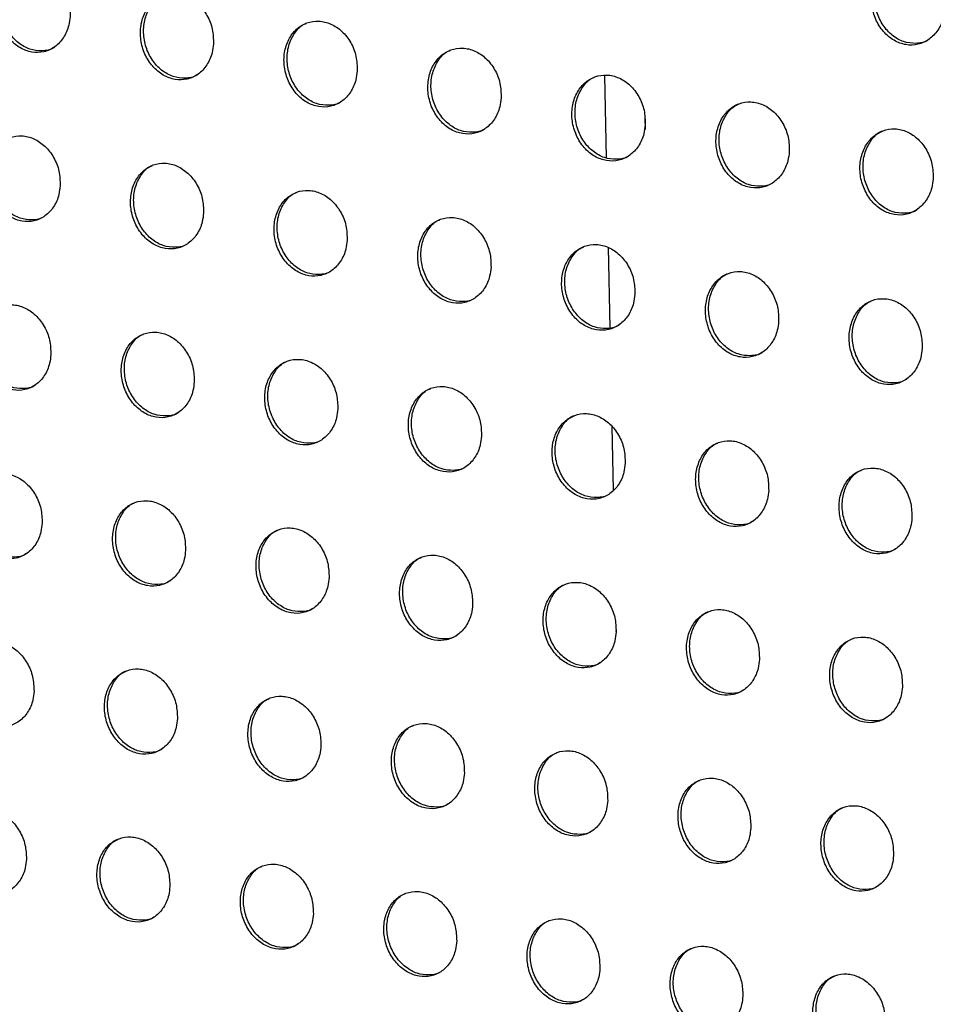
# Model space of a CAD drawing. Units: millimetres. Extents: x -535 to 196, y -573 to 742.
# Drawn here: x -19 to 13, y 368 to 402 of the extents above; entities that cross this region are included whole.
import ezdxf

# ---------------------------------------------------------------- set-up
doc = ezdxf.new("R2010")
doc.units = ezdxf.units.MM

msp = doc.modelspace()

# ---------------------------------------------------------------- linework, layer by layer
at = {"color": 7, "linetype": 'Continuous', "lineweight": 25}
for p, q in [((1.495, 400.116), (1.555, 397.244)), ((2.924, 398.235), (2.915, 398.646)), ((1.62, 394.124), (1.678, 391.32)), ((1.75, 387.879), (1.796, 385.657)), ((1.898, 380.77), (1.9, 380.692))]:
    msp.add_line(p, q, dxfattribs=at)
for points, knots in [([(13.361, 402.44), (13.359, 402.611), (13.354, 402.953), (13.162, 403.444), (12.856, 403.843), (12.463, 404.108), (12.031, 404.211), (11.607, 404.144), (11.235, 403.917), (10.955, 403.55), (10.8, 403.082), (10.792, 402.565), (10.933, 402.059), (11.206, 401.625), (11.578, 401.315), (12.003, 401.16), (12.434, 401.174), (12.826, 401.352), (13.136, 401.679), (13.314, 402.064), (13.348, 402.334), (13.361, 402.44)], [0, 0, 0, 0, 0.054503, 0.109021, 0.163103, 0.216431, 0.269178, 0.321775, 0.374703, 0.428289, 0.482573, 0.537292, 0.591994, 0.646237, 0.699788, 0.75272, 0.805362, 0.858157, 0.911482, 0.965508, 1, 1, 1, 1]), ([(12.797, 401.366), (12.787, 401.358), (12.662, 401.259), (12.352, 401.215), (11.922, 401.264), (11.517, 401.492), (11.189, 401.852), (10.97, 402.312), (10.887, 402.821), (10.95, 403.328), (11.162, 403.758), (11.394, 404.027), (11.561, 404.088), (11.592, 404.099)], [0, 0, 0, 0, 0.009372, 0.116971, 0.223198, 0.328601, 0.434045, 0.540349, 0.647985, 0.756887, 0.866447, 0.975734, 1, 1, 1, 1]), ([(-17.129, 402.169), (-17.133, 402.339), (-17.141, 402.679), (-17.336, 403.167), (-17.642, 403.566), (-18.035, 403.832), (-18.464, 403.937), (-18.885, 403.873), (-19.251, 403.647), (-19.524, 403.283), (-19.672, 402.819), (-19.675, 402.306), (-19.532, 401.803), (-19.258, 401.37), (-18.887, 401.059), (-18.464, 400.902), (-18.035, 400.914), (-17.647, 401.091), (-17.343, 401.415), (-17.172, 401.798), (-17.141, 402.065), (-17.129, 402.169)], [0, 0, 0, 0, 0.054376, 0.108762, 0.162854, 0.216383, 0.269425, 0.322267, 0.375278, 0.428751, 0.482784, 0.537233, 0.591764, 0.646002, 0.699704, 0.752871, 0.805739, 0.858667, 0.911979, 0.96584, 1, 1, 1, 1]), ([(-17.677, 401.103), (-17.685, 401.096), (-17.806, 400.999), (-18.111, 400.956), (-18.537, 401.005), (-18.942, 401.232), (-19.272, 401.592), (-19.494, 402.051), (-19.582, 402.559), (-19.524, 403.064), (-19.319, 403.49), (-19.092, 403.757), (-18.927, 403.818), (-18.896, 403.83)], [0, 0, 0, 0, 0.008238, 0.115601, 0.221916, 0.327669, 0.433578, 0.540289, 0.648109, 0.756876, 0.866001, 0.97472, 1, 1, 1, 1]), ([(-12.132, 401.217), (-12.136, 401.387), (-12.144, 401.727), (-12.34, 402.214), (-12.646, 402.613), (-13.04, 402.878), (-13.471, 402.983), (-13.892, 402.918), (-14.26, 402.692), (-14.534, 402.328), (-14.682, 401.864), (-14.686, 401.35), (-14.542, 400.847), (-14.267, 400.416), (-13.895, 400.105), (-13.471, 399.948), (-13.042, 399.96), (-12.652, 400.137), (-12.347, 400.462), (-12.175, 400.845), (-12.144, 401.113), (-12.132, 401.217)], [0, 0, 0, 0, 0.054349, 0.108709, 0.162755, 0.21623, 0.269234, 0.322073, 0.375117, 0.428646, 0.48273, 0.537202, 0.591719, 0.645912, 0.69956, 0.752689, 0.805549, 0.858499, 0.911855, 0.965764, 1, 1, 1, 1]), ([(-12.681, 400.15), (-12.69, 400.143), (-12.812, 400.046), (-13.118, 400.002), (-13.545, 400.051), (-13.952, 400.278), (-14.282, 400.637), (-14.504, 401.096), (-14.592, 401.604), (-14.535, 402.108), (-14.329, 402.534), (-14.102, 402.802), (-13.936, 402.863), (-13.905, 402.874)], [0, 0, 0, 0, 0.008337, 0.115802, 0.222195, 0.327972, 0.433843, 0.540464, 0.648181, 0.756876, 0.865997, 0.974787, 1, 1, 1, 1]), ([(-7.123, 400.271), (-7.127, 400.441), (-7.135, 400.781), (-7.33, 401.269), (-7.637, 401.667), (-8.032, 401.932), (-8.463, 402.036), (-8.886, 401.971), (-9.254, 401.745), (-9.529, 401.381), (-9.679, 400.916), (-9.682, 400.402), (-9.538, 399.899), (-9.263, 399.468), (-8.89, 399.157), (-8.466, 399.001), (-8.035, 399.013), (-7.645, 399.191), (-7.339, 399.516), (-7.166, 399.899), (-7.135, 400.167), (-7.123, 400.271)], [0, 0, 0, 0, 0.054336, 0.108684, 0.162699, 0.216129, 0.269097, 0.321924, 0.374988, 0.428558, 0.482687, 0.537185, 0.591697, 0.645859, 0.699466, 0.752561, 0.805408, 0.858368, 0.911754, 0.965701, 1, 1, 1, 1]), ([(-7.674, 399.204), (-7.683, 399.197), (-7.805, 399.099), (-8.111, 399.055), (-8.54, 399.104), (-8.947, 399.331), (-9.278, 399.69), (-9.501, 400.148), (-9.589, 400.656), (-9.531, 401.16), (-9.325, 401.586), (-9.097, 401.854), (-8.931, 401.915), (-8.899, 401.927)], [0, 0, 0, 0, 0.008445, 0.115986, 0.222429, 0.328211, 0.434039, 0.540586, 0.648226, 0.756876, 0.86601, 0.97487, 1, 1, 1, 1]), ([(-2.105, 399.33), (-2.108, 399.5), (-2.116, 399.841), (-2.312, 400.328), (-2.619, 400.726), (-3.013, 400.991), (-3.445, 401.095), (-3.869, 401.03), (-4.238, 400.803), (-4.514, 400.439), (-4.664, 399.973), (-4.668, 399.459), (-4.524, 398.956), (-4.248, 398.525), (-3.876, 398.215), (-3.451, 398.059), (-3.02, 398.071), (-2.629, 398.249), (-2.322, 398.574), (-2.149, 398.958), (-2.117, 399.226), (-2.105, 399.33)], [0, 0, 0, 0, 0.0543385, 0.1086896, 0.1626902, 0.2160893, 0.269022, 0.3218292, 0.374897, 0.4284931, 0.4826572, 0.5371829, 0.5917026, 0.6458506, 0.6994299, 0.7524965, 0.8053244, 0.8582818, 0.9116812, 0.9656543, 1, 1, 1, 1]), ([(-2.657, 398.262), (-2.667, 398.255), (-2.789, 398.157), (-3.097, 398.113), (-3.526, 398.162), (-3.934, 398.389), (-4.265, 398.748), (-4.487, 399.206), (-4.575, 399.713), (-4.516, 400.218), (-4.31, 400.644), (-4.081, 400.912), (-3.914, 400.973), (-3.883, 400.985)], [0, 0, 0, 0, 0.00856, 0.116147, 0.222607, 0.328372, 0.434155, 0.540645, 0.648239, 0.756876, 0.86604, 0.974965, 1, 1, 1, 1]), ([(2.918, 398.392), (2.914, 398.562), (2.906, 398.903), (2.711, 399.39), (2.404, 399.788), (2.01, 400.053), (1.578, 400.157), (1.154, 400.091), (0.784, 399.865), (0.507, 399.5), (0.357, 399.034), (0.352, 398.519), (0.496, 398.016), (0.771, 397.585), (1.144, 397.275), (1.569, 397.119), (2, 397.131), (2.391, 397.309), (2.699, 397.634), (2.873, 398.019), (2.905, 398.287), (2.918, 398.392)], [0, 0, 0, 0, 0.054358, 0.108729, 0.162735, 0.216117, 0.269018, 0.321796, 0.37485, 0.428455, 0.482644, 0.537198, 0.591737, 0.645889, 0.699457, 0.752502, 0.805307, 0.858247, 0.911642, 0.965627, 1, 1, 1, 1]), ([(2.363, 397.323), (2.354, 397.315), (2.231, 397.217), (1.923, 397.173), (1.493, 397.222), (1.086, 397.449), (0.755, 397.808), (0.533, 398.267), (0.446, 398.774), (0.505, 399.279), (0.712, 399.706), (0.942, 399.974), (1.108, 400.035), (1.139, 400.047)], [0, 0, 0, 0, 0.008677, 0.116277, 0.222717, 0.328442, 0.43418, 0.540636, 0.648218, 0.756875, 0.866088, 0.975072, 1, 1, 1, 1]), ([(7.939, 397.453), (7.935, 397.623), (7.928, 397.964), (7.734, 398.453), (7.428, 398.851), (7.033, 399.116), (6.601, 399.219), (6.178, 399.154), (5.808, 398.927), (5.53, 398.562), (5.379, 398.096), (5.374, 397.58), (5.517, 397.077), (5.792, 396.645), (6.164, 396.335), (6.589, 396.179), (7.02, 396.191), (7.411, 396.369), (7.719, 396.695), (7.894, 397.079), (7.926, 397.348), (7.939, 397.453)], [0, 0, 0, 0, 0.054395, 0.108803, 0.162836, 0.216217, 0.269092, 0.321832, 0.374855, 0.428448, 0.482649, 0.537232, 0.591803, 0.645978, 0.699552, 0.752585, 0.805362, 0.85827, 0.911641, 0.965621, 1, 1, 1, 1]), ([(7.382, 396.383), (7.373, 396.375), (7.25, 396.277), (6.942, 396.233), (6.512, 396.282), (6.106, 396.509), (5.776, 396.869), (5.554, 397.327), (5.468, 397.835), (5.528, 398.341), (5.736, 398.768), (5.966, 399.036), (6.132, 399.098), (6.163, 399.109)], [0, 0, 0, 0, 0.008791, 0.116366, 0.222748, 0.32841, 0.434104, 0.54055, 0.64816, 0.756873, 0.866153, 0.975187, 1, 1, 1, 1]), ([(12.954, 396.51), (12.951, 396.681), (12.944, 397.023), (12.751, 397.512), (12.445, 397.911), (12.052, 398.176), (11.621, 398.28), (11.198, 398.214), (10.827, 397.987), (10.55, 397.622), (10.398, 397.155), (10.392, 396.639), (10.534, 396.135), (10.809, 395.702), (11.18, 395.392), (11.604, 395.236), (12.034, 395.249), (12.425, 395.427), (12.733, 395.752), (12.908, 396.137), (12.941, 396.405), (12.954, 396.51)], [0, 0, 0, 0, 0.05445, 0.108913, 0.162995, 0.216395, 0.269251, 0.321945, 0.374918, 0.428478, 0.482675, 0.537285, 0.591901, 0.64612, 0.69972, 0.752751, 0.805498, 0.858359, 0.911685, 0.965642, 1, 1, 1, 1]), ([(12.396, 395.44), (12.387, 395.432), (12.263, 395.334), (11.956, 395.29), (11.527, 395.34), (11.121, 395.567), (10.792, 395.927), (10.572, 396.386), (10.486, 396.894), (10.547, 397.4), (10.756, 397.828), (10.986, 398.097), (11.153, 398.158), (11.184, 398.169)], [0, 0, 0, 0, 0.008895, 0.116403, 0.222686, 0.328263, 0.433919, 0.540384, 0.648064, 0.75687, 0.866232, 0.975303, 1, 1, 1, 1]), ([(-17.475, 396.272), (-17.48, 396.442), (-17.489, 396.781), (-17.686, 397.268), (-17.992, 397.666), (-18.386, 397.932), (-18.816, 398.038), (-19.236, 397.974), (-19.602, 397.749), (-19.873, 397.385), (-20.019, 396.922), (-20.021, 396.41), (-19.876, 395.908), (-19.601, 395.477), (-19.23, 395.166), (-18.806, 395.008), (-18.377, 395.02), (-17.99, 395.196), (-17.687, 395.52), (-17.517, 395.902), (-17.487, 396.169), (-17.475, 396.272)], [0, 0, 0, 0, 0.05431, 0.10863, 0.162679, 0.216214, 0.269306, 0.32222, 0.375294, 0.428795, 0.482809, 0.537197, 0.591653, 0.645833, 0.699523, 0.752728, 0.805667, 0.858665, 0.912019, 0.965873, 1, 1, 1, 1]), ([(-18.019, 395.209), (-18.027, 395.202), (-18.147, 395.106), (-18.451, 395.062), (-18.878, 395.111), (-19.284, 395.338), (-19.615, 395.697), (-19.839, 396.155), (-19.928, 396.662), (-19.873, 397.166), (-19.67, 397.591), (-19.444, 397.858), (-19.279, 397.919), (-19.247, 397.93)], [0, 0, 0, 0, 0.007971, 0.115359, 0.221787, 0.327691, 0.433721, 0.54047, 0.648231, 0.756864, 0.86584, 0.97446, 1, 1, 1, 1]), ([(-12.478, 395.32), (-12.483, 395.49), (-12.492, 395.829), (-12.689, 396.316), (-12.996, 396.713), (-13.39, 396.979), (-13.821, 397.084), (-14.243, 397.02), (-14.61, 396.794), (-14.882, 396.431), (-15.029, 395.967), (-15.03, 395.455), (-14.885, 394.953), (-14.609, 394.522), (-14.237, 394.212), (-13.812, 394.055), (-13.383, 394.066), (-12.994, 394.243), (-12.691, 394.567), (-12.52, 394.949), (-12.49, 395.216), (-12.478, 395.32)], [0, 0, 0, 0, 0.054289, 0.108587, 0.1626, 0.216092, 0.269156, 0.322068, 0.37517, 0.428715, 0.482769, 0.537174, 0.591615, 0.64576, 0.699408, 0.752584, 0.805518, 0.858536, 0.911924, 0.965815, 1, 1, 1, 1]), ([(-13.023, 394.256), (-13.031, 394.249), (-13.152, 394.153), (-13.457, 394.109), (-13.885, 394.157), (-14.292, 394.384), (-14.624, 394.743), (-14.848, 395.201), (-14.938, 395.708), (-14.882, 396.211), (-14.679, 396.636), (-14.452, 396.903), (-14.287, 396.964), (-14.255, 396.975)], [0, 0, 0, 0, 0.008042, 0.115509, 0.222, 0.327927, 0.43393, 0.540612, 0.648291, 0.756864, 0.865832, 0.974506, 1, 1, 1, 1]), ([(-7.471, 394.373), (-7.476, 394.543), (-7.485, 394.882), (-7.682, 395.369), (-7.99, 395.766), (-8.384, 396.031), (-8.816, 396.136), (-9.238, 396.071), (-9.606, 395.846), (-9.879, 395.482), (-10.026, 395.018), (-10.028, 394.506), (-9.882, 394.004), (-9.606, 393.574), (-9.234, 393.264), (-8.808, 393.107), (-8.379, 393.119), (-7.989, 393.296), (-7.684, 393.62), (-7.513, 394.002), (-7.483, 394.27), (-7.471, 394.373)], [0, 0, 0, 0, 0.05428, 0.10857, 0.16256, 0.21602, 0.269055, 0.321959, 0.375075, 0.428652, 0.482739, 0.537163, 0.591601, 0.645722, 0.699339, 0.752491, 0.805415, 0.858441, 0.911851, 0.96577, 1, 1, 1, 1]), ([(-8.017, 393.309), (-8.026, 393.302), (-8.147, 393.205), (-8.453, 393.161), (-8.881, 393.209), (-9.289, 393.436), (-9.621, 393.794), (-9.846, 394.252), (-9.935, 394.759), (-9.88, 395.262), (-9.676, 395.687), (-9.449, 395.954), (-9.283, 396.015), (-9.252, 396.027)], [0, 0, 0, 0, 0.008122, 0.115643, 0.222171, 0.328102, 0.434075, 0.540703, 0.648325, 0.756864, 0.865841, 0.974566, 1, 1, 1, 1]), ([(-2.458, 393.43), (-2.463, 393.599), (-2.472, 393.939), (-2.669, 394.425), (-2.977, 394.823), (-3.371, 395.087), (-3.803, 395.192), (-4.226, 395.127), (-4.594, 394.902), (-4.868, 394.538), (-5.016, 394.073), (-5.018, 393.561), (-4.872, 393.059), (-4.596, 392.629), (-4.223, 392.319), (-3.798, 392.162), (-3.368, 392.174), (-2.978, 392.351), (-2.672, 392.675), (-2.501, 393.058), (-2.47, 393.326), (-2.458, 393.43)], [0, 0, 0, 0, 0.054285, 0.108581, 0.162565, 0.216004, 0.269013, 0.321899, 0.375015, 0.428609, 0.482721, 0.537166, 0.591611, 0.645724, 0.699323, 0.752456, 0.805366, 0.858387, 0.911803, 0.965738, 1, 1, 1, 1]), ([(-3.006, 392.364), (-3.014, 392.357), (-3.136, 392.26), (-3.442, 392.216), (-3.871, 392.265), (-4.279, 392.491), (-4.612, 392.85), (-4.836, 393.308), (-4.925, 393.814), (-4.869, 394.317), (-4.664, 394.743), (-4.437, 395.01), (-4.271, 395.071), (-4.24, 395.083)], [0, 0, 0, 0, 0.008208, 0.115757, 0.22229, 0.328205, 0.434146, 0.540737, 0.64833, 0.756863, 0.865865, 0.974639, 1, 1, 1, 1]), ([(2.556, 392.487), (2.552, 392.657), (2.543, 392.997), (2.347, 393.484), (2.039, 393.881), (1.645, 394.146), (1.213, 394.25), (0.79, 394.185), (0.421, 393.96), (0.147, 393.595), (-0.001, 393.131), (-0.004, 392.618), (0.142, 392.116), (0.418, 391.685), (0.79, 391.375), (1.215, 391.219), (1.646, 391.231), (2.036, 391.408), (2.341, 391.732), (2.513, 392.115), (2.544, 392.383), (2.556, 392.487)], [0, 0, 0, 0, 0.054306, 0.108624, 0.162619, 0.216049, 0.269036, 0.321896, 0.374997, 0.428591, 0.482718, 0.537185, 0.591648, 0.64577, 0.699366, 0.752486, 0.805378, 0.858381, 0.911787, 0.965725, 1, 1, 1, 1]), ([(2.007, 391.421), (1.999, 391.414), (1.877, 391.317), (1.571, 391.273), (1.142, 391.321), (0.734, 391.548), (0.402, 391.907), (0.178, 392.365), (0.089, 392.871), (0.146, 393.375), (0.351, 393.801), (0.579, 394.068), (0.745, 394.129), (0.776, 394.141)], [0, 0, 0, 0, 0.008295, 0.115841, 0.222346, 0.328224, 0.434133, 0.540706, 0.648303, 0.756862, 0.865906, 0.974722, 1, 1, 1, 1]), ([(7.568, 391.543), (7.564, 391.713), (7.556, 392.053), (7.36, 392.541), (7.053, 392.939), (6.659, 393.204), (6.228, 393.308), (5.805, 393.243), (5.436, 393.017), (5.161, 392.652), (5.013, 392.188), (5.01, 391.674), (5.154, 391.172), (5.43, 390.74), (5.802, 390.43), (6.227, 390.274), (6.657, 390.286), (7.047, 390.463), (7.352, 390.788), (7.524, 391.171), (7.556, 391.439), (7.568, 391.543)], [0, 0, 0, 0, 0.054343, 0.108698, 0.162724, 0.216162, 0.269131, 0.321958, 0.375026, 0.428603, 0.482733, 0.53722, 0.591713, 0.645862, 0.699472, 0.752587, 0.805457, 0.858429, 0.911806, 0.965732, 1, 1, 1, 1]), ([(7.018, 390.476), (7.009, 390.469), (6.887, 390.372), (6.581, 390.328), (6.152, 390.377), (5.745, 390.603), (5.414, 390.962), (5.191, 391.421), (5.103, 391.928), (5.16, 392.432), (5.366, 392.858), (5.594, 393.126), (5.76, 393.187), (5.791, 393.199)], [0, 0, 0, 0, 0.008379, 0.115886, 0.222328, 0.328148, 0.434027, 0.540606, 0.648242, 0.756859, 0.865961, 0.974811, 1, 1, 1, 1]), ([(12.572, 390.594), (12.568, 390.765), (12.56, 391.106), (12.366, 391.594), (12.06, 391.993), (11.666, 392.258), (11.236, 392.362), (10.814, 392.297), (10.445, 392.071), (10.171, 391.706), (10.021, 391.241), (10.017, 390.727), (10.161, 390.224), (10.436, 389.792), (10.807, 389.482), (11.231, 389.325), (11.661, 389.337), (12.05, 389.515), (12.355, 389.839), (12.528, 390.222), (12.559, 390.49), (12.572, 390.594)], [0, 0, 0, 0, 0.054396, 0.108804, 0.162882, 0.216346, 0.269303, 0.32209, 0.375108, 0.428648, 0.482767, 0.537274, 0.591808, 0.646001, 0.699643, 0.752764, 0.80561, 0.858537, 0.911867, 0.965764, 1, 1, 1, 1]), ([(-17.8, 390.387), (-17.805, 390.557), (-17.816, 390.895), (-18.014, 391.381), (-18.321, 391.778), (-18.715, 392.044), (-19.145, 392.15), (-19.566, 392.086), (-19.931, 391.861), (-20.202, 391.499), (-20.346, 391.036), (-20.346, 390.525), (-20.199, 390.025), (-19.923, 389.594), (-19.551, 389.284), (-19.127, 389.126), (-18.698, 389.137), (-18.311, 389.313), (-18.009, 389.637), (-17.84, 390.018), (-17.811, 390.284), (-17.8, 390.387)], [0, 0, 0, 0, 0.054249, 0.108506, 0.162515, 0.216055, 0.269193, 0.322174, 0.375308, 0.428836, 0.482832, 0.537164, 0.591548, 0.645675, 0.699352, 0.752593, 0.805597, 0.858663, 0.912056, 0.965905, 1, 1, 1, 1]), ([(-18.339, 389.326), (-18.347, 389.32), (-18.467, 389.223), (-18.771, 389.18), (-19.197, 389.228), (-19.605, 389.455), (-19.937, 389.813), (-20.163, 390.271), (-20.254, 390.777), (-20.2, 391.28), (-19.999, 391.704), (-19.774, 391.97), (-19.609, 392.031), (-19.577, 392.042)], [0, 0, 0, 0, 0.007722, 0.115134, 0.221669, 0.327714, 0.433857, 0.540643, 0.648347, 0.756854, 0.865689, 0.974217, 1, 1, 1, 1]), ([(12.021, 389.527), (12.012, 389.52), (11.89, 389.423), (11.584, 389.379), (11.156, 389.428), (10.751, 389.655), (10.42, 390.015), (10.198, 390.474), (10.111, 390.981), (10.169, 391.486), (10.375, 391.913), (10.604, 392.181), (10.77, 392.242), (10.801, 392.253)], [0, 0, 0, 0, 0.00845, 0.11588, 0.222224, 0.327966, 0.43382, 0.540432, 0.648145, 0.756856, 0.866029, 0.974899, 1, 1, 1, 1]), ([(-12.803, 389.435), (-12.808, 389.605), (-12.819, 389.943), (-13.017, 390.428), (-13.325, 390.825), (-13.719, 391.091), (-14.15, 391.196), (-14.572, 391.132), (-14.938, 390.907), (-15.209, 390.545), (-15.353, 390.082), (-15.353, 389.571), (-15.206, 389.071), (-14.929, 388.641), (-14.557, 388.331), (-14.132, 388.173), (-13.703, 388.184), (-13.315, 388.361), (-13.012, 388.684), (-12.843, 389.066), (-12.814, 389.332), (-12.803, 389.435)], [0, 0, 0, 0, 0.054232, 0.108472, 0.162453, 0.215961, 0.269078, 0.32206, 0.375216, 0.428778, 0.482804, 0.537146, 0.591518, 0.645616, 0.699263, 0.752483, 0.805485, 0.858567, 0.911986, 0.965862, 1, 1, 1, 1]), ([(-13.343, 388.374), (-13.351, 388.367), (-13.471, 388.271), (-13.775, 388.227), (-14.203, 388.275), (-14.611, 388.501), (-14.944, 388.86), (-15.17, 389.318), (-15.261, 389.823), (-15.208, 390.325), (-15.006, 390.749), (-14.781, 391.015), (-14.616, 391.077), (-14.584, 391.088)], [0, 0, 0, 0, 0.00777, 0.11524, 0.221824, 0.32789, 0.434017, 0.540754, 0.648395, 0.756854, 0.86568, 0.974246, 1, 1, 1, 1]), ([(-7.798, 388.487), (-7.803, 388.657), (-7.814, 388.995), (-8.012, 389.48), (-8.32, 389.877), (-8.715, 390.142), (-9.147, 390.247), (-9.568, 390.184), (-9.935, 389.958), (-10.207, 389.595), (-10.352, 389.132), (-10.352, 388.621), (-10.205, 388.121), (-9.928, 387.692), (-9.555, 387.382), (-9.129, 387.225), (-8.7, 387.236), (-8.311, 387.412), (-8.008, 387.736), (-7.838, 388.117), (-7.809, 388.384), (-7.798, 388.487)], [0, 0, 0, 0, 0.054226, 0.108462, 0.162428, 0.215913, 0.26901, 0.321984, 0.375151, 0.428736, 0.482785, 0.537141, 0.591509, 0.645591, 0.699216, 0.75242, 0.805417, 0.858503, 0.911937, 0.965831, 1, 1, 1, 1]), ([(-8.339, 387.425), (-8.347, 387.419), (-8.467, 387.322), (-8.772, 387.279), (-9.2, 387.326), (-9.609, 387.552), (-9.943, 387.911), (-10.169, 388.368), (-10.26, 388.874), (-10.206, 389.376), (-10.004, 389.8), (-9.779, 390.066), (-9.613, 390.127), (-9.582, 390.139)], [0, 0, 0, 0, 0.007825, 0.115332, 0.22194, 0.328009, 0.434117, 0.540818, 0.64842, 0.756854, 0.865685, 0.974288, 1, 1, 1, 1]), ([(-2.789, 387.541), (-2.795, 387.711), (-2.805, 388.049), (-3.003, 388.535), (-3.311, 388.931), (-3.706, 389.196), (-4.138, 389.301), (-4.56, 389.237), (-4.927, 389.012), (-5.199, 388.649), (-5.345, 388.186), (-5.345, 387.674), (-5.198, 387.174), (-4.921, 386.745), (-4.548, 386.435), (-4.122, 386.278), (-3.693, 386.289), (-3.304, 386.466), (-3, 386.789), (-2.83, 387.171), (-2.801, 387.438), (-2.789, 387.541)], [0, 0, 0, 0, 0.054234, 0.108479, 0.162444, 0.215917, 0.268995, 0.321955, 0.375118, 0.428712, 0.482778, 0.537148, 0.591523, 0.645602, 0.699219, 0.752411, 0.805397, 0.858478, 0.911911, 0.965814, 1, 1, 1, 1]), ([(-3.332, 386.479), (-3.34, 386.472), (-3.46, 386.375), (-3.765, 386.332), (-4.194, 386.38), (-4.602, 386.606), (-4.936, 386.964), (-5.162, 387.422), (-5.253, 387.927), (-5.199, 388.429), (-4.997, 388.853), (-4.771, 389.12), (-4.605, 389.181), (-4.573, 389.193)], [0, 0, 0, 0, 0.007886, 0.115404, 0.222008, 0.328062, 0.434149, 0.540829, 0.648418, 0.756853, 0.865705, 0.974341, 1, 1, 1, 1]), ([(2.218, 386.595), (2.213, 386.765), (2.204, 387.104), (2.006, 387.589), (1.698, 387.986), (1.303, 388.251), (0.872, 388.356), (0.45, 388.292), (0.082, 388.067), (-0.19, 387.703), (-0.336, 387.24), (-0.336, 386.728), (-0.19, 386.228), (0.087, 385.798), (0.46, 385.488), (0.885, 385.331), (1.315, 385.342), (1.704, 385.519), (2.007, 385.843), (2.177, 386.225), (2.207, 386.492), (2.218, 386.595)], [0, 0, 0, 0, 0.054256, 0.108523, 0.162505, 0.215978, 0.269042, 0.321979, 0.375124, 0.428712, 0.482784, 0.53717, 0.591562, 0.645654, 0.699274, 0.752461, 0.805434, 0.858496, 0.911915, 0.965813, 1, 1, 1, 1]), ([(1.675, 385.532), (1.667, 385.525), (1.546, 385.429), (1.241, 385.385), (0.813, 385.433), (0.405, 385.659), (0.072, 386.018), (-0.154, 386.475), (-0.244, 386.981), (-0.19, 387.484), (0.013, 387.908), (0.239, 388.175), (0.405, 388.236), (0.436, 388.248)], [0, 0, 0, 0, 0.007947, 0.115447, 0.222017, 0.328037, 0.434103, 0.540781, 0.648386, 0.756852, 0.865739, 0.974402, 1, 1, 1, 1]), ([(7.221, 385.646), (7.217, 385.816), (7.207, 386.155), (7.011, 386.642), (6.703, 387.039), (6.309, 387.305), (5.878, 387.409), (5.456, 387.345), (5.089, 387.12), (4.817, 386.756), (4.67, 386.293), (4.669, 385.781), (4.815, 385.28), (5.091, 384.849), (5.464, 384.539), (5.888, 384.382), (6.318, 384.393), (6.706, 384.57), (7.009, 384.894), (7.18, 385.276), (7.21, 385.543), (7.221, 385.646)], [0, 0, 0, 0, 0.054293, 0.108596, 0.162612, 0.216101, 0.269154, 0.322063, 0.375175, 0.42874, 0.482807, 0.537207, 0.591627, 0.645747, 0.699388, 0.752577, 0.805533, 0.858565, 0.911952, 0.965831, 1, 1, 1, 1]), ([(6.678, 384.583), (6.669, 384.576), (6.549, 384.479), (6.244, 384.436), (5.816, 384.484), (5.409, 384.711), (5.076, 385.069), (4.852, 385.527), (4.761, 386.034), (4.817, 386.537), (5.02, 386.961), (5.246, 387.228), (5.412, 387.289), (5.443, 387.301)], [0, 0, 0, 0, 0.008002, 0.115452, 0.221956, 0.327924, 0.433971, 0.540669, 0.648323, 0.756849, 0.865785, 0.974466, 1, 1, 1, 1]), ([(12.215, 384.692), (12.21, 384.862), (12.201, 385.202), (12.006, 385.689), (11.699, 386.088), (11.306, 386.353), (10.876, 386.458), (10.455, 386.394), (10.088, 386.169), (9.816, 385.805), (9.669, 385.341), (9.667, 384.829), (9.813, 384.327), (10.088, 383.896), (10.459, 383.585), (10.883, 383.428), (11.311, 383.439), (11.699, 383.616), (12.002, 383.94), (12.172, 384.322), (12.203, 384.589), (12.215, 384.692)], [0, 0, 0, 0, 0.054344, 0.108698, 0.162767, 0.216287, 0.269337, 0.322211, 0.375275, 0.428799, 0.482848, 0.537261, 0.591717, 0.645883, 0.69956, 0.752762, 0.8057, 0.85869, 0.912028, 0.965872, 1, 1, 1, 1]), ([(-18.104, 384.514), (-18.11, 384.683), (-18.122, 385.02), (-18.321, 385.505), (-18.629, 385.901), (-19.024, 386.167), (-19.454, 386.273), (-19.875, 386.21), (-20.24, 385.985), (-20.509, 385.623), (-20.652, 385.162), (-20.65, 384.652), (-20.502, 384.153), (-20.224, 383.723), (-19.852, 383.413), (-19.427, 383.255), (-18.998, 383.266), (-18.611, 383.442), (-18.31, 383.764), (-18.143, 384.145), (-18.115, 384.411), (-18.104, 384.514)], [0, 0, 0, 0, 0.054191, 0.108391, 0.162361, 0.215905, 0.269087, 0.322131, 0.375321, 0.428875, 0.482854, 0.537132, 0.59145, 0.645526, 0.699193, 0.752466, 0.805532, 0.85866, 0.91209, 0.965934, 1, 1, 1, 1]), ([(-18.639, 383.454), (-18.647, 383.448), (-18.766, 383.352), (-19.069, 383.309), (-19.496, 383.357), (-19.904, 383.583), (-20.239, 383.941), (-20.466, 384.398), (-20.559, 384.903), (-20.507, 385.405), (-20.307, 385.827), (-20.083, 386.093), (-19.919, 386.154), (-19.887, 386.166)], [0, 0, 0, 0, 0.007491, 0.114924, 0.221559, 0.327735, 0.433984, 0.540805, 0.648456, 0.756845, 0.865549, 0.973992, 1, 1, 1, 1]), ([(11.67, 383.628), (11.662, 383.621), (11.541, 383.525), (11.237, 383.482), (10.811, 383.53), (10.404, 383.757), (10.073, 384.116), (9.849, 384.575), (9.76, 385.082), (9.816, 385.586), (10.02, 386.011), (10.246, 386.278), (10.412, 386.339), (10.443, 386.35)], [0, 0, 0, 0, 0.008043, 0.115408, 0.221813, 0.327712, 0.433747, 0.540489, 0.648228, 0.756844, 0.865841, 0.974529, 1, 1, 1, 1]), ([(-13.106, 383.562), (-13.112, 383.731), (-13.124, 384.069), (-13.323, 384.553), (-13.632, 384.949), (-14.027, 385.214), (-14.458, 385.32), (-14.879, 385.257), (-15.245, 385.032), (-15.514, 384.67), (-15.657, 384.208), (-15.655, 383.698), (-15.507, 383.2), (-15.229, 382.77), (-14.856, 382.461), (-14.431, 382.303), (-14.001, 382.314), (-13.614, 382.49), (-13.312, 382.812), (-13.145, 383.193), (-13.117, 383.459), (-13.106, 383.562)], [0, 0, 0, 0, 0.054178, 0.108365, 0.162315, 0.215836, 0.269003, 0.322049, 0.375256, 0.428836, 0.482836, 0.537121, 0.591427, 0.645482, 0.699126, 0.752386, 0.805453, 0.858594, 0.912042, 0.965905, 1, 1, 1, 1]), ([(-13.641, 382.503), (-13.649, 382.496), (-13.769, 382.4), (-14.072, 382.357), (-14.5, 382.404), (-14.909, 382.63), (-15.244, 382.988), (-15.471, 383.445), (-15.564, 383.95), (-15.512, 384.451), (-15.313, 384.874), (-15.089, 385.14), (-14.924, 385.201), (-14.892, 385.212)], [0, 0, 0, 0, 0.007519, 0.114993, 0.221664, 0.327859, 0.434101, 0.540889, 0.648495, 0.756846, 0.865539, 0.974006, 1, 1, 1, 1]), ([(-8.103, 382.613), (-8.109, 382.782), (-8.12, 383.12), (-8.32, 383.604), (-8.629, 384), (-9.024, 384.265), (-9.456, 384.371), (-9.877, 384.307), (-10.243, 384.083), (-10.513, 383.72), (-10.656, 383.258), (-10.654, 382.748), (-10.506, 382.25), (-10.228, 381.821), (-9.854, 381.511), (-9.429, 381.354), (-9, 381.364), (-8.612, 381.54), (-8.31, 381.863), (-8.142, 382.244), (-8.114, 382.51), (-8.103, 382.613)], [0, 0, 0, 0, 0.054176, 0.108361, 0.162303, 0.21581, 0.268963, 0.322004, 0.375217, 0.428811, 0.482826, 0.53712, 0.591424, 0.645468, 0.699099, 0.75235, 0.805413, 0.858557, 0.912013, 0.965886, 1, 1, 1, 1]), ([(-8.639, 381.553), (-8.647, 381.547), (-8.766, 381.451), (-9.07, 381.407), (-9.498, 381.455), (-9.908, 381.681), (-10.243, 382.038), (-10.47, 382.496), (-10.563, 383), (-10.511, 383.501), (-10.312, 383.924), (-10.087, 384.19), (-9.922, 384.251), (-9.89, 384.263)], [0, 0, 0, 0, 0.007555, 0.115049, 0.221734, 0.327931, 0.434162, 0.540929, 0.648511, 0.756846, 0.865542, 0.974033, 1, 1, 1, 1]), ([(-3.098, 381.665), (-3.104, 381.834), (-3.116, 382.172), (-3.315, 382.656), (-3.624, 383.052), (-4.019, 383.317), (-4.451, 383.423), (-4.872, 383.359), (-5.238, 383.135), (-5.509, 382.772), (-5.652, 382.31), (-5.65, 381.8), (-5.502, 381.301), (-5.224, 380.872), (-4.851, 380.562), (-4.425, 380.405), (-3.996, 380.416), (-3.608, 380.592), (-3.306, 380.915), (-3.138, 381.296), (-3.109, 381.562), (-3.098, 381.665)], [0, 0, 0, 0, 0.054186, 0.108382, 0.162329, 0.215831, 0.268973, 0.322001, 0.375208, 0.428804, 0.482828, 0.537131, 0.591441, 0.645487, 0.699117, 0.752363, 0.805419, 0.858555, 0.912007, 0.96588, 1, 1, 1, 1]), ([(-3.635, 380.605), (-3.643, 380.598), (-3.763, 380.502), (-4.067, 380.459), (-4.495, 380.506), (-4.904, 380.732), (-5.239, 381.09), (-5.466, 381.547), (-5.559, 382.052), (-5.507, 382.553), (-5.307, 382.976), (-5.082, 383.242), (-4.917, 383.303), (-4.885, 383.315)], [0, 0, 0, 0, 0.0075935, 0.1150855, 0.2217578, 0.3279407, 0.4341602, 0.5409201, 0.6485018, 0.7568453, 0.8655583, 0.9740689, 1, 1, 1, 1]), ([(1.903, 380.716), (1.898, 380.885), (1.887, 381.223), (1.688, 381.707), (1.38, 382.104), (0.985, 382.369), (0.553, 382.475), (0.132, 382.411), (-0.234, 382.186), (-0.505, 381.824), (-0.648, 381.362), (-0.647, 380.851), (-0.499, 380.352), (-0.221, 379.923), (0.152, 379.613), (0.577, 379.455), (1.006, 379.466), (1.394, 379.642), (1.696, 379.965), (1.864, 380.346), (1.892, 380.612), (1.903, 380.716)], [0, 0, 0, 0, 0.054209, 0.108427, 0.162395, 0.215905, 0.269038, 0.322047, 0.375235, 0.428819, 0.482842, 0.537155, 0.591481, 0.645543, 0.699184, 0.752431, 0.805477, 0.858595, 0.912027, 0.96589, 1, 1, 1, 1]), ([(1.366, 379.655), (1.358, 379.649), (1.238, 379.553), (0.935, 379.509), (0.507, 379.557), (0.098, 379.783), (-0.236, 380.141), (-0.463, 380.598), (-0.556, 381.103), (-0.503, 381.605), (-0.303, 382.028), (-0.078, 382.294), (0.088, 382.355), (0.119, 382.367)], [0, 0, 0, 0, 0.007631, 0.115094, 0.221727, 0.327878, 0.434086, 0.540857, 0.648466, 0.756843, 0.865586, 0.974111, 1, 1, 1, 1]), ([(6.898, 379.762), (6.893, 379.932), (6.882, 380.27), (6.685, 380.756), (6.377, 381.153), (5.983, 381.418), (5.552, 381.524), (5.131, 381.46), (4.765, 381.235), (4.495, 380.873), (4.351, 380.41), (4.352, 379.9), (4.499, 379.4), (4.776, 378.97), (5.149, 378.66), (5.573, 378.502), (6.002, 378.513), (6.389, 378.689), (6.69, 379.012), (6.858, 379.393), (6.887, 379.659), (6.898, 379.762)], [0, 0, 0, 0, 0.054245, 0.108499, 0.162503, 0.216034, 0.269164, 0.322149, 0.375303, 0.42886, 0.482872, 0.537193, 0.591544, 0.645637, 0.699302, 0.752558, 0.805592, 0.858681, 0.912079, 0.965918, 1, 1, 1, 1]), ([(6.36, 378.702), (6.352, 378.695), (6.233, 378.599), (5.93, 378.556), (5.503, 378.604), (5.095, 378.83), (4.762, 379.189), (4.535, 379.646), (4.443, 380.152), (4.496, 380.654), (4.697, 381.077), (4.922, 381.343), (5.087, 381.404), (5.119, 381.416)], [0, 0, 0, 0, 0.007661, 0.115065, 0.221629, 0.327734, 0.433934, 0.540736, 0.648402, 0.75684, 0.865624, 0.974155, 1, 1, 1, 1]), ([(-18.387, 378.651), (-18.394, 378.819), (-18.407, 379.156), (-18.607, 379.64), (-18.917, 380.035), (-19.312, 380.301), (-19.743, 380.407), (-20.163, 380.344), (-20.528, 380.12), (-20.796, 379.759), (-20.937, 379.298), (-20.933, 378.789), (-20.784, 378.291), (-20.505, 377.863), (-20.132, 377.553), (-19.707, 377.395), (-19.278, 377.405), (-18.891, 377.581), (-18.591, 377.903), (-18.425, 378.283), (-18.398, 378.548), (-18.387, 378.651)], [0, 0, 0, 0, 0.054138, 0.108283, 0.162219, 0.215766, 0.268988, 0.322091, 0.375334, 0.428911, 0.482874, 0.537103, 0.591359, 0.645389, 0.699046, 0.75235, 0.805472, 0.858658, 0.912122, 0.965962, 1, 1, 1, 1]), ([(11.882, 378.803), (11.877, 378.973), (11.867, 379.312), (11.67, 379.798), (11.363, 380.196), (10.97, 380.462), (10.54, 380.568), (10.12, 380.504), (9.756, 380.279), (9.485, 379.917), (9.341, 379.454), (9.341, 378.943), (9.488, 378.443), (9.764, 378.012), (10.135, 377.701), (10.559, 377.543), (10.986, 377.554), (11.373, 377.73), (11.674, 378.053), (11.842, 378.434), (11.871, 378.7), (11.882, 378.803)], [0, 0, 0, 0, 0.054293, 0.108595, 0.162653, 0.216221, 0.269354, 0.32231, 0.375418, 0.42893, 0.482919, 0.537246, 0.591629, 0.645768, 0.699474, 0.752748, 0.805769, 0.858819, 0.912168, 0.965968, 1, 1, 1, 1]), ([(11.344, 377.742), (11.336, 377.736), (11.216, 377.64), (10.914, 377.597), (10.488, 377.645), (10.082, 377.872), (9.75, 378.231), (9.524, 378.689), (9.433, 379.195), (9.487, 379.698), (9.688, 380.122), (9.913, 380.388), (10.078, 380.449), (10.11, 380.461)], [0, 0, 0, 0, 0.007675, 0.114987, 0.221454, 0.327498, 0.433697, 0.540554, 0.648309, 0.756835, 0.86567, 0.974193, 1, 1, 1, 1]), ([(-13.389, 377.7), (-13.395, 377.868), (-13.408, 378.205), (-13.609, 378.688), (-13.918, 379.084), (-14.314, 379.349), (-14.745, 379.455), (-15.166, 379.392), (-15.531, 379.168), (-15.799, 378.806), (-15.941, 378.345), (-15.937, 377.837), (-15.787, 377.339), (-15.508, 376.911), (-15.134, 376.601), (-14.709, 376.444), (-14.28, 376.454), (-13.893, 376.629), (-13.592, 376.952), (-13.426, 377.332), (-13.399, 377.597), (-13.389, 377.7)], [0, 0, 0, 0, 0.054129, 0.108266, 0.162187, 0.21572, 0.268932, 0.322038, 0.375293, 0.428888, 0.482865, 0.537096, 0.591342, 0.645357, 0.698999, 0.752296, 0.805421, 0.858617, 0.912093, 0.965944, 1, 1, 1, 1]), ([(-13.92, 376.642), (-13.928, 376.636), (-14.046, 376.541), (-14.349, 376.497), (-14.777, 376.545), (-15.187, 376.77), (-15.523, 377.127), (-15.752, 377.584), (-15.847, 378.088), (-15.796, 378.588), (-15.599, 379.01), (-15.376, 379.275), (-15.211, 379.336), (-15.179, 379.348)], [0, 0, 0, 0, 0.007289, 0.114768, 0.221519, 0.327833, 0.43418, 0.541015, 0.648588, 0.75684, 0.865411, 0.973786, 1, 1, 1, 1]), ([(-8.387, 376.75), (-8.393, 376.919), (-8.406, 377.255), (-8.607, 377.739), (-8.917, 378.134), (-9.312, 378.399), (-9.744, 378.505), (-10.165, 378.442), (-10.53, 378.218), (-10.799, 377.856), (-10.94, 377.395), (-10.936, 376.887), (-10.786, 376.389), (-10.508, 375.961), (-10.134, 375.651), (-9.708, 375.494), (-9.279, 375.504), (-8.891, 375.679), (-8.591, 376.002), (-8.425, 376.382), (-8.398, 376.647), (-8.387, 376.75)], [0, 0, 0, 0, 0.05413, 0.108268, 0.162187, 0.215712, 0.268917, 0.322018, 0.375276, 0.428878, 0.482863, 0.537099, 0.591344, 0.645353, 0.69899, 0.752283, 0.805407, 0.858603, 0.912082, 0.965936, 1, 1, 1, 1]), ([(-8.919, 375.693), (-8.926, 375.686), (-9.045, 375.591), (-9.348, 375.547), (-9.776, 375.595), (-10.186, 375.82), (-10.522, 376.177), (-10.751, 376.634), (-10.846, 377.138), (-10.796, 377.638), (-10.598, 378.06), (-10.375, 378.325), (-10.21, 378.386), (-10.178, 378.398)], [0, 0, 0, 0, 0.007308, 0.114794, 0.221549, 0.327864, 0.434208, 0.541034, 0.648596, 0.75684, 0.865413, 0.973801, 1, 1, 1, 1]), ([(-3.386, 375.8), (-3.392, 375.969), (-3.405, 376.306), (-3.605, 376.789), (-3.915, 377.185), (-4.31, 377.45), (-4.742, 377.556), (-5.163, 377.493), (-5.528, 377.269), (-5.797, 376.907), (-5.938, 376.446), (-5.935, 375.937), (-5.785, 375.439), (-5.506, 375.011), (-5.133, 374.701), (-4.707, 374.544), (-4.278, 374.554), (-3.891, 374.729), (-3.59, 375.052), (-3.424, 375.432), (-3.397, 375.697), (-3.386, 375.8)], [0, 0, 0, 0, 0.054142, 0.108292, 0.162221, 0.215748, 0.268947, 0.322038, 0.375286, 0.428885, 0.482872, 0.537113, 0.591365, 0.64538, 0.699021, 0.752315, 0.805434, 0.858622, 0.912091, 0.96594, 1, 1, 1, 1]), ([(-3.918, 374.742), (-3.926, 374.736), (-4.045, 374.641), (-4.348, 374.597), (-4.775, 374.645), (-5.185, 374.87), (-5.521, 375.228), (-5.75, 375.684), (-5.844, 376.188), (-5.794, 376.688), (-5.596, 377.11), (-5.373, 377.376), (-5.208, 377.437), (-5.175, 377.448)], [0, 0, 0, 0, 0.00733, 0.114801, 0.221537, 0.327837, 0.434177, 0.541008, 0.648581, 0.75684, 0.865426, 0.973823, 1, 1, 1, 1]), ([(1.61, 374.848), (1.604, 375.016), (1.592, 375.354), (1.392, 375.837), (1.083, 376.234), (0.688, 376.499), (0.257, 376.605), (-0.164, 376.542), (-0.529, 376.318), (-0.797, 375.956), (-0.939, 375.495), (-0.936, 374.986), (-0.786, 374.488), (-0.508, 374.059), (-0.135, 373.749), (0.29, 373.591), (0.719, 373.601), (1.106, 373.777), (1.406, 374.099), (1.572, 374.48), (1.6, 374.745), (1.61, 374.848)], [0, 0, 0, 0, 0.054165, 0.108338, 0.162291, 0.215832, 0.269028, 0.322103, 0.37533, 0.428913, 0.482893, 0.537139, 0.591405, 0.645439, 0.699096, 0.752396, 0.805509, 0.858679, 0.912125, 0.965958, 1, 1, 1, 1]), ([(1.078, 373.79), (1.07, 373.784), (0.952, 373.688), (0.649, 373.645), (0.222, 373.692), (-0.187, 373.918), (-0.522, 374.276), (-0.751, 374.733), (-0.845, 375.237), (-0.794, 375.737), (-0.596, 376.159), (-0.373, 376.425), (-0.208, 376.486), (-0.176, 376.498)], [0, 0, 0, 0, 0.007348, 0.11478, 0.221472, 0.327744, 0.434081, 0.540933, 0.648542, 0.756837, 0.865448, 0.973849, 1, 1, 1, 1]), ([(6.598, 373.891), (6.592, 374.06), (6.58, 374.397), (6.381, 374.882), (6.073, 375.278), (5.679, 375.544), (5.249, 375.65), (4.829, 375.587), (4.464, 375.363), (4.196, 375.001), (4.054, 374.54), (4.057, 374.031), (4.206, 373.532), (4.483, 373.103), (4.856, 372.793), (5.28, 372.635), (5.708, 372.645), (6.094, 372.82), (6.393, 373.143), (6.56, 373.523), (6.588, 373.788), (6.598, 373.891)], [0, 0, 0, 0, 0.0542, 0.108407, 0.162398, 0.215965, 0.269163, 0.322218, 0.375413, 0.428964, 0.482927, 0.537177, 0.591466, 0.645532, 0.699218, 0.752531, 0.805636, 0.858779, 0.91219, 0.965994, 1, 1, 1, 1]), ([(6.066, 372.833), (6.058, 372.827), (5.94, 372.731), (5.638, 372.688), (5.212, 372.736), (4.804, 372.962), (4.469, 373.32), (4.241, 373.777), (4.148, 374.282), (4.199, 374.783), (4.397, 375.205), (4.62, 375.471), (4.785, 375.532), (4.817, 375.544)], [0, 0, 0, 0, 0.007356, 0.114722, 0.221345, 0.327575, 0.433912, 0.540806, 0.648478, 0.756834, 0.865479, 0.973874, 1, 1, 1, 1]), ([(-18.651, 372.799), (-18.658, 372.967), (-18.672, 373.303), (-18.874, 373.785), (-19.184, 374.18), (-19.58, 374.446), (-20.011, 374.552), (-20.432, 374.49), (-20.796, 374.266), (-21.063, 373.905), (-21.203, 373.445), (-21.197, 372.937), (-21.046, 372.441), (-20.767, 372.013), (-20.392, 371.704), (-19.967, 371.546), (-19.538, 371.555), (-19.151, 371.73), (-18.852, 372.052), (-18.688, 372.432), (-18.661, 372.696), (-18.651, 372.799)], [0, 0, 0, 0, 0.054089, 0.108185, 0.162088, 0.215639, 0.268899, 0.322057, 0.375347, 0.428946, 0.482894, 0.537077, 0.591275, 0.645263, 0.698912, 0.752244, 0.805419, 0.858659, 0.912153, 0.965988, 1, 1, 1, 1]), ([(11.573, 372.927), (11.568, 373.096), (11.556, 373.434), (11.358, 373.919), (11.051, 374.317), (10.658, 374.583), (10.229, 374.69), (9.81, 374.627), (9.446, 374.403), (9.178, 374.041), (9.036, 373.579), (9.039, 373.07), (9.186, 372.571), (9.463, 372.141), (9.834, 371.83), (10.258, 371.671), (10.684, 371.681), (11.069, 371.857), (11.368, 372.179), (11.534, 372.559), (11.562, 372.824), (11.573, 372.927)], [0, 0, 0, 0, 0.054245, 0.108497, 0.162542, 0.21615, 0.269358, 0.322388, 0.375538, 0.429044, 0.482979, 0.537229, 0.591546, 0.645657, 0.699386, 0.752723, 0.80582, 0.858927, 0.912288, 0.96605, 1, 1, 1, 1]), ([(11.041, 371.869), (11.033, 371.863), (10.915, 371.767), (10.614, 371.725), (10.189, 371.773), (9.783, 371.999), (9.449, 372.358), (9.222, 372.816), (9.129, 373.321), (9.181, 373.823), (9.38, 374.245), (9.603, 374.511), (9.768, 374.572), (9.799, 374.583)], [0, 0, 0, 0, 0.007345, 0.114616, 0.221144, 0.327321, 0.433667, 0.540624, 0.648389, 0.756828, 0.865515, 0.973891, 1, 1, 1, 1]), ([(-13.652, 371.848), (-13.659, 372.016), (-13.673, 372.352), (-13.874, 372.834), (-14.185, 373.229), (-14.581, 373.494), (-15.013, 373.601), (-15.433, 373.538), (-15.797, 373.315), (-16.065, 372.953), (-16.204, 372.493), (-16.199, 371.986), (-16.047, 371.489), (-15.768, 371.062), (-15.393, 370.753), (-14.968, 370.595), (-14.539, 370.605), (-14.152, 370.78), (-13.853, 371.101), (-13.688, 371.481), (-13.662, 371.746), (-13.652, 371.848)], [0, 0, 0, 0, 0.054084, 0.108175, 0.16207, 0.215613, 0.268867, 0.322027, 0.375327, 0.428936, 0.482891, 0.537074, 0.591265, 0.645243, 0.698883, 0.752214, 0.805393, 0.858639, 0.91214, 0.96598, 1, 1, 1, 1]), ([(-14.179, 370.793), (-14.186, 370.787), (-14.304, 370.692), (-14.607, 370.648), (-15.034, 370.695), (-15.445, 370.92), (-15.782, 371.277), (-16.013, 371.733), (-16.109, 372.237), (-16.061, 372.735), (-15.865, 373.156), (-15.643, 373.421), (-15.478, 373.482), (-15.446, 373.494)], [0, 0, 0, 0, 0.0070795, 0.1145616, 0.2213856, 0.3278087, 0.4342532, 0.5411309, 0.6486746, 0.7568361, 0.8652944, 0.9735849, 1, 1, 1, 1]), ([(-8.651, 370.898), (-8.658, 371.066), (-8.672, 371.402), (-8.874, 371.884), (-9.184, 372.279), (-9.58, 372.544), (-10.012, 372.65), (-10.433, 372.588), (-10.797, 372.364), (-11.064, 372.003), (-11.204, 371.543), (-11.198, 371.036), (-11.047, 370.539), (-10.767, 370.112), (-10.393, 369.802), (-9.967, 369.645), (-9.538, 369.654), (-9.152, 369.829), (-8.852, 370.151), (-8.688, 370.531), (-8.661, 370.795), (-8.651, 370.898)], [0, 0, 0, 0, 0.054088, 0.108182, 0.16208, 0.215622, 0.268873, 0.322029, 0.375327, 0.428939, 0.482896, 0.53708, 0.591271, 0.645248, 0.698889, 0.75222, 0.805399, 0.858644, 0.912143, 0.96598, 1, 1, 1, 1]), ([(-9.179, 369.842), (-9.186, 369.837), (-9.304, 369.741), (-9.606, 369.698), (-10.034, 369.745), (-10.444, 369.97), (-10.782, 370.327), (-11.013, 370.783), (-11.109, 371.286), (-11.06, 371.785), (-10.864, 372.206), (-10.642, 372.471), (-10.477, 372.532), (-10.445, 372.544)], [0, 0, 0, 0, 0.007086, 0.114564, 0.221383, 0.327805, 0.434252, 0.541132, 0.648676, 0.756836, 0.865296, 0.973591, 1, 1, 1, 1]), ([(-3.653, 369.946), (-3.66, 370.114), (-3.674, 370.451), (-3.875, 370.933), (-4.186, 371.328), (-4.581, 371.593), (-5.013, 371.7), (-5.433, 371.637), (-5.797, 371.414), (-6.065, 371.052), (-6.204, 370.592), (-6.199, 370.085), (-6.048, 369.588), (-5.768, 369.16), (-5.394, 368.851), (-4.969, 368.693), (-4.54, 368.703), (-4.154, 368.878), (-3.855, 369.199), (-3.69, 369.579), (-3.664, 369.844), (-3.653, 369.946)], [0, 0, 0, 0, 0.054101, 0.108209, 0.162121, 0.21567, 0.26892, 0.322067, 0.375354, 0.428957, 0.482911, 0.537097, 0.591294, 0.645281, 0.698931, 0.752268, 0.805445, 0.858679, 0.912165, 0.965992, 1, 1, 1, 1]), ([(-4.181, 368.891), (-4.188, 368.885), (-4.306, 368.789), (-4.608, 368.746), (-5.035, 368.793), (-5.446, 369.019), (-5.783, 369.376), (-6.013, 369.832), (-6.109, 370.335), (-6.061, 370.834), (-5.865, 371.255), (-5.642, 371.52), (-5.478, 371.581), (-5.445, 371.593)], [0, 0, 0, 0, 0.007093, 0.114547, 0.221341, 0.327749, 0.434197, 0.541091, 0.648656, 0.756836, 0.865306, 0.973602, 1, 1, 1, 1]), ([(1.338, 368.991), (1.332, 369.159), (1.318, 369.496), (1.117, 369.979), (0.808, 370.374), (0.413, 370.64), (-0.018, 370.746), (-0.439, 370.684), (-0.802, 370.46), (-1.069, 370.099), (-1.209, 369.639), (-1.204, 369.131), (-1.053, 368.634), (-0.774, 368.206), (-0.401, 367.896), (0.024, 367.738), (0.452, 367.748), (0.838, 367.923), (1.137, 368.245), (1.301, 368.624), (1.328, 368.889), (1.338, 368.991)], [0, 0, 0, 0, 0.054124, 0.108256, 0.162193, 0.215761, 0.269012, 0.322147, 0.375412, 0.428994, 0.482936, 0.537123, 0.591335, 0.645342, 0.699013, 0.75236, 0.805533, 0.858749, 0.91221, 0.966018, 1, 1, 1, 1]), ([(0.811, 367.936), (0.803, 367.93), (0.686, 367.835), (0.384, 367.792), (-0.042, 367.839), (-0.452, 368.064), (-0.788, 368.422), (-1.018, 368.878), (-1.114, 369.382), (-1.065, 369.881), (-0.869, 370.302), (-0.647, 370.567), (-0.482, 370.628), (-0.45, 370.64)], [0, 0, 0, 0, 0.007095, 0.114502, 0.22125, 0.327631, 0.434082, 0.541007, 0.648614, 0.756833, 0.865325, 0.973615, 1, 1, 1, 1]), ([(6.32, 368.031), (6.313, 368.199), (6.3, 368.536), (6.1, 369.02), (5.791, 369.416), (5.397, 369.682), (4.967, 369.789), (4.548, 369.726), (4.185, 369.503), (3.918, 369.141), (3.778, 368.681), (3.783, 368.173), (3.933, 367.676), (4.211, 367.247), (4.584, 366.937), (5.008, 366.778), (5.435, 366.788), (5.82, 366.963), (6.118, 367.284), (6.283, 367.664), (6.309, 367.928), (6.32, 368.031)], [0, 0, 0, 0, 0.054158, 0.108322, 0.162298, 0.215896, 0.269155, 0.322272, 0.375505, 0.429054, 0.482975, 0.537162, 0.591393, 0.645433, 0.699135, 0.7525, 0.805669, 0.85886, 0.912284, 0.96606, 1, 1, 1, 1]), ([(5.792, 366.975), (5.785, 366.969), (5.667, 366.874), (5.367, 366.832), (4.941, 366.879), (4.533, 367.105), (4.197, 367.463), (3.968, 367.92), (3.873, 368.424), (3.922, 368.924), (4.119, 369.345), (4.34, 369.61), (4.505, 369.671), (4.537, 369.683)], [0, 0, 0, 0, 0.007085, 0.114421, 0.221099, 0.327443, 0.433903, 0.540876, 0.648551, 0.756829, 0.865349, 0.973625, 1, 1, 1, 1]), ([(11.287, 367.063), (11.281, 367.231), (11.268, 367.569), (11.069, 368.053), (10.761, 368.45), (10.369, 368.717), (9.939, 368.824), (9.521, 368.762), (9.159, 368.538), (8.893, 368.177), (8.753, 367.717), (8.758, 367.208), (8.907, 366.711), (9.184, 366.281), (9.555, 365.97), (9.978, 365.811), (10.404, 365.82), (10.788, 365.995), (11.085, 366.317), (11.249, 366.696), (11.276, 366.96), (11.287, 367.063)], [0, 0, 0, 0, 0.0541999, 0.1084056, 0.1624352, 0.2160763, 0.26935, 0.3224485, 0.375639, 0.4291405, 0.4830294, 0.5372114, 0.5914672, 0.6455515, 0.6992989, 0.7526908, 0.805856, 0.8590145, 0.9123896, 0.9661209, 1, 1, 1, 1]), ([(10.76, 366.007), (10.753, 366.001), (10.635, 365.907), (10.336, 365.864), (9.912, 365.913), (9.505, 366.139), (9.171, 366.497), (8.942, 366.955), (8.848, 367.459), (8.897, 367.96), (9.094, 368.381), (9.316, 368.646), (9.48, 368.707), (9.512, 368.718)], [0, 0, 0, 0, 0.007054, 0.114293, 0.220879, 0.327177, 0.433654, 0.540697, 0.648465, 0.756824, 0.865376, 0.973623, 1, 1, 1, 1])]:
    msp.add_open_spline(points, degree=3, knots=knots, dxfattribs=at)

doc.saveas('drawing.dxf')
